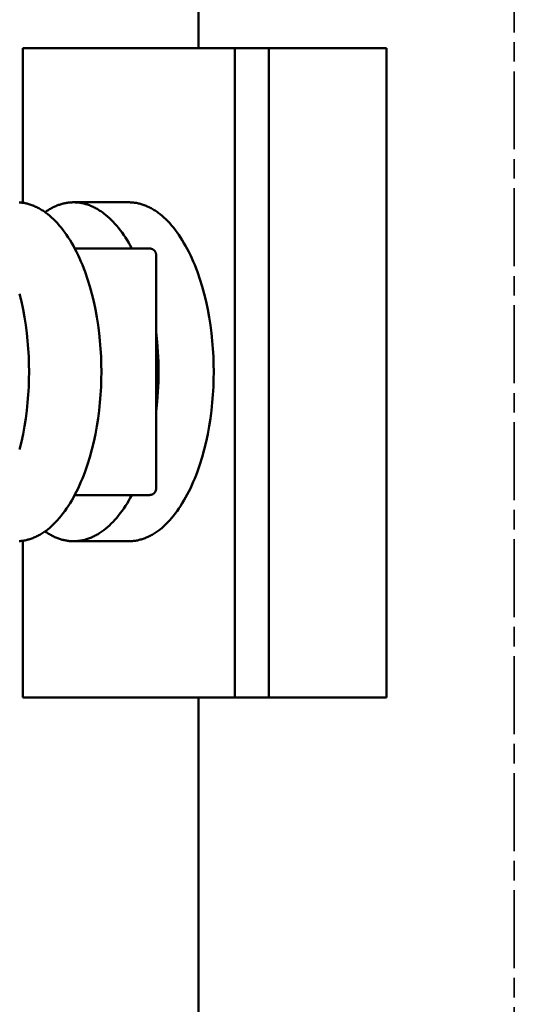
# Model space of a CAD drawing. Units: millimetres. Extents: x -6008 to 34384, y -5975 to 0.
# Drawn here: x 6613 to 6651, y -2262 to -2187 of the extents above; entities that cross this region are included whole.
import ezdxf

# ---------------------------------------------------------------- set-up
doc = ezdxf.new("R2010")
doc.units = ezdxf.units.MM
doc.linetypes.add('AM_ISO08W050x2', pattern=[9, 6, -0.75, 1.5, -0.75])
doc.layers.add('AM_0', color=7, linetype='Continuous', lineweight=50)
doc.layers.add('AM_7', color=2, linetype='AM_ISO08W050x2', lineweight=35)

# ---------------------------------------------------------------- blocks, each defined once
blk = doc.blocks.new('A$C6A3816E8')
at = {"layer": 'AM_0', "color": 2}
for points in [[(-24.3, 800), (-24.3, 774.977)], [(-37.821, 774.977), (-21.522, 774.977)], [(-37.821, 774.977), (-37.821, 763.086)], [(-21.522, 774.977), (-18.885, 774.977)], [(-21.522, 774.977), (-21.522, 725.023)], [(-18.885, 774.977), (-18.885, 725.023)], [(-18.019, 774.977), (-18.885, 774.977)], [(-11.559, 774.977), (-18.019, 774.977)], [(-9.828, 774.977), (-11.559, 774.977)], [(-9.828, 774.977), (-9.828, 725.023)], [(-38.077, 756.073), (-37.934, 755.483), (-37.806, 754.884), (-37.695, 754.28), (-37.599, 753.672), (-37.52, 753.064), (-37.456, 752.457), (-37.408, 751.854), (-37.374, 751.256), (-37.354, 750.666), (-37.347, 750.085), (-37.354, 749.503), (-37.374, 748.913), (-37.408, 748.315), (-37.456, 747.712), (-37.52, 747.105), (-37.599, 746.497), (-37.695, 745.89), (-37.806, 745.285), (-37.934, 744.687), (-38.077, 744.096)], [(-38.098, 763.116), (-38.025, 763.11), (-37.951, 763.103), (-37.877, 763.094), (-37.803, 763.083), (-37.729, 763.071), (-37.654, 763.056), (-37.579, 763.04), (-37.504, 763.022), (-37.429, 763.003), (-37.354, 762.981), (-37.278, 762.958), (-37.203, 762.933), (-37.127, 762.906), (-37.051, 762.877), (-36.975, 762.846), (-36.899, 762.813), (-36.823, 762.778), (-36.746, 762.742), (-36.67, 762.703), (-36.594, 762.663), (-36.518, 762.62), (-36.441, 762.576), (-36.365, 762.529), (-36.289, 762.481), (-36.213, 762.43), (-36.137, 762.378), (-36.061, 762.323), (-35.986, 762.266), (-35.91, 762.208), (-35.76, 762.085), (-35.61, 761.953), (-35.461, 761.814), (-35.314, 761.667), (-35.168, 761.511), (-35.023, 761.348), (-34.88, 761.177), (-34.739, 760.998), (-34.6, 760.811), (-34.463, 760.617), (-34.328, 760.416), (-34.196, 760.207), (-34.066, 759.992), (-33.939, 759.769), (-33.815, 759.54), (-33.694, 759.304), (-33.576, 759.063), (-33.461, 758.815), (-33.35, 758.562), (-33.241, 758.303), (-33.137, 758.039), (-33.036, 757.77), (-32.845, 757.22), (-32.669, 756.653), (-32.51, 756.073), (-32.366, 755.483), (-32.238, 754.884), (-32.127, 754.28), (-32.032, 753.672), (-31.952, 753.064), (-31.889, 752.457), (-31.84, 751.854), (-31.806, 751.256), (-31.786, 750.666), (-31.779, 750.085), (-31.786, 749.503), (-31.806, 748.913), (-31.84, 748.315), (-31.889, 747.712), (-31.952, 747.105), (-32.032, 746.497), (-32.127, 745.89), (-32.238, 745.285), (-32.366, 744.687), (-32.51, 744.096), (-32.669, 743.516), (-32.845, 742.95), (-33.036, 742.399), (-33.137, 742.13), (-33.241, 741.866), (-33.35, 741.608), (-33.461, 741.354), (-33.576, 741.107), (-33.694, 740.865), (-33.815, 740.629), (-33.939, 740.4), (-34.066, 740.178), (-34.196, 739.962), (-34.328, 739.753), (-34.463, 739.552), (-34.6, 739.358), (-34.739, 739.171), (-34.88, 738.992), (-35.023, 738.821), (-35.168, 738.658), (-35.314, 738.503), (-35.461, 738.355), (-35.61, 738.216), (-35.76, 738.085), (-35.91, 737.961), (-35.986, 737.903), (-36.061, 737.846), (-36.137, 737.792), (-36.213, 737.739), (-36.289, 737.689), (-36.365, 737.64), (-36.441, 737.594), (-36.518, 737.549), (-36.594, 737.507), (-36.67, 737.466), (-36.746, 737.428), (-36.823, 737.391), (-36.899, 737.356), (-36.975, 737.324), (-37.051, 737.293), (-37.127, 737.264), (-37.203, 737.237), (-37.278, 737.211), (-37.354, 737.188), (-37.429, 737.167), (-37.504, 737.147), (-37.579, 737.129), (-37.654, 737.113), (-37.729, 737.099), (-37.803, 737.086), (-37.877, 737.075), (-37.951, 737.066), (-38.025, 737.059), (-38.098, 737.053)], [(-36.118, 762.364), (-35.98, 762.46), (-35.91, 762.505), (-35.841, 762.548), (-35.771, 762.59), (-35.701, 762.63), (-35.632, 762.669), (-35.562, 762.706), (-35.492, 762.741), (-35.422, 762.775), (-35.353, 762.807), (-35.283, 762.837), (-35.214, 762.866), (-35.144, 762.893), (-35.075, 762.918), (-35.006, 762.942), (-34.937, 762.965), (-34.868, 762.986), (-34.799, 763.005), (-34.73, 763.023), (-34.661, 763.039), (-34.593, 763.054), (-34.525, 763.068), (-34.457, 763.079), (-34.389, 763.09), (-34.321, 763.099), (-34.254, 763.106), (-34.187, 763.113), (-34.12, 763.117), (-34.053, 763.121), (-33.987, 763.123), (-33.921, 763.123), (-33.851, 763.123), (-33.781, 763.12), (-33.71, 763.117), (-33.64, 763.111), (-33.569, 763.104), (-33.497, 763.096), (-33.426, 763.086), (-33.354, 763.074), (-33.282, 763.061), (-33.21, 763.046), (-33.138, 763.029), (-33.065, 763.011), (-32.993, 762.991), (-32.92, 762.97), (-32.847, 762.946), (-32.774, 762.921), (-32.7, 762.894), (-32.627, 762.865), (-32.554, 762.835), (-32.48, 762.803), (-32.407, 762.769), (-32.333, 762.733), (-32.26, 762.695), (-32.186, 762.656), (-32.112, 762.615), (-32.039, 762.571), (-31.965, 762.526), (-31.892, 762.479), (-31.819, 762.431), (-31.745, 762.38), (-31.672, 762.328), (-31.599, 762.273), (-31.453, 762.159), (-31.308, 762.037), (-31.164, 761.908), (-31.021, 761.771), (-30.879, 761.626), (-30.739, 761.474), (-30.6, 761.315), (-30.462, 761.149), (-30.326, 760.975), (-30.192, 760.794), (-30.06, 760.606), (-29.93, 760.411), (-29.802, 760.21), (-29.677, 760.002), (-29.554, 759.788), (-29.434, 759.567)], [(-33.796, 763.123), (-29.672, 763.123)], [(-29.672, 763.123), (-29.599, 763.123), (-29.527, 763.12), (-29.454, 763.116), (-29.38, 763.11), (-29.307, 763.103), (-29.233, 763.094), (-29.159, 763.083), (-29.084, 763.071), (-29.01, 763.056), (-28.935, 763.04), (-28.86, 763.022), (-28.785, 763.003), (-28.709, 762.981), (-28.634, 762.958), (-28.558, 762.933), (-28.482, 762.906), (-28.406, 762.877), (-28.33, 762.846), (-28.254, 762.813), (-28.178, 762.778), (-28.102, 762.742), (-28.026, 762.703), (-27.949, 762.663), (-27.873, 762.62), (-27.797, 762.576), (-27.721, 762.529), (-27.645, 762.481), (-27.569, 762.43), (-27.493, 762.378), (-27.417, 762.323), (-27.341, 762.266), (-27.266, 762.208), (-27.115, 762.085), (-26.965, 761.953), (-26.817, 761.814), (-26.669, 761.667), (-26.523, 761.511), (-26.379, 761.348), (-26.236, 761.177), (-26.095, 760.998), (-25.956, 760.811), (-25.819, 760.617), (-25.684, 760.416), (-25.552, 760.207), (-25.422, 759.992), (-25.295, 759.769), (-25.171, 759.54), (-25.05, 759.304), (-24.931, 759.063), (-24.817, 758.815), (-24.705, 758.562), (-24.597, 758.303), (-24.492, 758.039), (-24.391, 757.77), (-24.201, 757.22), (-24.025, 756.653), (-23.865, 756.073), (-23.722, 755.483), (-23.594, 754.884), (-23.483, 754.28), (-23.387, 753.672), (-23.308, 753.064), (-23.244, 752.457), (-23.195, 751.854), (-23.161, 751.256), (-23.141, 750.666), (-23.135, 750.085), (-23.141, 749.503), (-23.161, 748.913), (-23.195, 748.315), (-23.244, 747.712), (-23.308, 747.105), (-23.387, 746.497), (-23.483, 745.89), (-23.594, 745.285), (-23.722, 744.687), (-23.865, 744.096), (-24.025, 743.516), (-24.201, 742.95), (-24.391, 742.399), (-24.492, 742.13), (-24.597, 741.866), (-24.705, 741.608), (-24.817, 741.354), (-24.931, 741.107), (-25.05, 740.865), (-25.171, 740.629), (-25.295, 740.4), (-25.422, 740.178), (-25.552, 739.962), (-25.684, 739.753), (-25.819, 739.552), (-25.956, 739.358), (-26.095, 739.171), (-26.236, 738.992), (-26.379, 738.821), (-26.523, 738.658), (-26.669, 738.503), (-26.817, 738.355), (-26.965, 738.216), (-27.115, 738.085), (-27.266, 737.961), (-27.341, 737.903), (-27.417, 737.846), (-27.493, 737.792), (-27.569, 737.739), (-27.645, 737.689), (-27.721, 737.64), (-27.797, 737.594), (-27.873, 737.549), (-27.949, 737.507), (-28.026, 737.466), (-28.102, 737.428), (-28.178, 737.391), (-28.254, 737.356), (-28.33, 737.324), (-28.406, 737.293), (-28.482, 737.264), (-28.558, 737.237), (-28.634, 737.211), (-28.709, 737.188), (-28.785, 737.167), (-28.86, 737.147), (-28.935, 737.129), (-29.01, 737.113), (-29.084, 737.099), (-29.159, 737.086), (-29.233, 737.075), (-29.307, 737.066), (-29.38, 737.059), (-29.454, 737.053), (-29.527, 737.049), (-29.599, 737.047), (-29.672, 737.046)], [(-31.597, 759.567), (-33.83, 759.567)], [(-28.067, 759.567), (-31.597, 759.567)], [(-28.067, 759.567), (-28.055, 759.567), (-28.043, 759.567), (-28.031, 759.566), (-28.018, 759.565), (-28.006, 759.564), (-27.994, 759.562), (-27.982, 759.56), (-27.97, 759.558), (-27.958, 759.555), (-27.946, 759.552), (-27.934, 759.549), (-27.922, 759.546), (-27.91, 759.542), (-27.899, 759.538), (-27.887, 759.534), (-27.876, 759.529), (-27.864, 759.524), (-27.853, 759.519), (-27.842, 759.514), (-27.831, 759.508), (-27.82, 759.502), (-27.809, 759.495), (-27.798, 759.489), (-27.787, 759.482), (-27.777, 759.475), (-27.767, 759.467), (-27.757, 759.459), (-27.747, 759.452), (-27.738, 759.443), (-27.728, 759.435), (-27.719, 759.426), (-27.71, 759.418), (-27.702, 759.409), (-27.694, 759.4), (-27.686, 759.391), (-27.678, 759.381), (-27.67, 759.372), (-27.663, 759.362), (-27.656, 759.352), (-27.649, 759.342), (-27.643, 759.331), (-27.636, 759.321), (-27.63, 759.31), (-27.624, 759.299), (-27.619, 759.288), (-27.613, 759.277), (-27.608, 759.266), (-27.604, 759.255), (-27.599, 759.244), (-27.595, 759.233), (-27.592, 759.221), (-27.588, 759.21), (-27.585, 759.198), (-27.582, 759.186), (-27.579, 759.175), (-27.576, 759.163), (-27.574, 759.151), (-27.572, 759.139), (-27.571, 759.127), (-27.57, 759.115), (-27.569, 759.103), (-27.568, 759.091), (-27.567, 759.079), (-27.567, 759.067)], [(-27.567, 759.067), (-27.567, 741.102)], [(-27.567, 753.151), (-27.487, 752.387), (-27.429, 751.62), (-27.395, 750.853), (-27.384, 750.085), (-27.395, 749.317), (-27.429, 748.549), (-27.487, 747.783), (-27.567, 747.019)], [(-27.567, 741.102), (-27.567, 741.088), (-27.568, 741.073), (-27.569, 741.059), (-27.571, 741.044), (-27.573, 741.03), (-27.575, 741.015), (-27.578, 741.001), (-27.581, 740.987), (-27.584, 740.973), (-27.588, 740.959), (-27.593, 740.945), (-27.597, 740.931), (-27.603, 740.918), (-27.608, 740.904), (-27.614, 740.891), (-27.62, 740.878), (-27.625, 740.87), (-27.629, 740.862), (-27.633, 740.853), (-27.638, 740.845), (-27.643, 740.838), (-27.648, 740.83), (-27.653, 740.822), (-27.658, 740.814), (-27.665, 740.805), (-27.672, 740.795), (-27.68, 740.786), (-27.687, 740.777), (-27.695, 740.768), (-27.703, 740.76), (-27.711, 740.751), (-27.72, 740.743), (-27.728, 740.735), (-27.737, 740.727), (-27.746, 740.719), (-27.755, 740.711), (-27.764, 740.704), (-27.774, 740.697), (-27.783, 740.69), (-27.793, 740.684), (-27.803, 740.677), (-27.813, 740.671), (-27.823, 740.666), (-27.834, 740.66), (-27.844, 740.655), (-27.855, 740.649), (-27.866, 740.645), (-27.876, 740.64), (-27.888, 740.635), (-27.899, 740.631), (-27.911, 740.627), (-27.922, 740.623), (-27.934, 740.62), (-27.946, 740.617), (-27.958, 740.614), (-27.97, 740.612), (-27.982, 740.609), (-27.994, 740.607), (-28.006, 740.606), (-28.018, 740.604), (-28.031, 740.603), (-28.043, 740.603), (-28.055, 740.602), (-28.067, 740.602)], [(-29.434, 740.602), (-29.554, 740.382), (-29.677, 740.167), (-29.802, 739.959), (-29.93, 739.758), (-30.06, 739.563), (-30.192, 739.375), (-30.326, 739.195), (-30.462, 739.021), (-30.6, 738.854), (-30.739, 738.695), (-30.879, 738.543), (-31.021, 738.399), (-31.164, 738.262), (-31.308, 738.132), (-31.453, 738.011), (-31.599, 737.896), (-31.672, 737.842), (-31.745, 737.789), (-31.819, 737.739), (-31.892, 737.69), (-31.965, 737.643), (-32.039, 737.598), (-32.112, 737.555), (-32.186, 737.514), (-32.26, 737.474), (-32.333, 737.436), (-32.407, 737.401), (-32.48, 737.367), (-32.554, 737.334), (-32.627, 737.304), (-32.7, 737.275), (-32.774, 737.248), (-32.847, 737.223), (-32.92, 737.2), (-32.993, 737.178), (-33.065, 737.158), (-33.138, 737.14), (-33.21, 737.123), (-33.282, 737.108), (-33.354, 737.095), (-33.426, 737.083), (-33.497, 737.073), (-33.569, 737.065), (-33.64, 737.058), (-33.71, 737.053), (-33.781, 737.049), (-33.851, 737.047), (-33.921, 737.046), (-33.987, 737.047), (-34.053, 737.049), (-34.12, 737.052), (-34.187, 737.057), (-34.254, 737.063), (-34.321, 737.071), (-34.389, 737.08), (-34.457, 737.09), (-34.525, 737.102), (-34.593, 737.115), (-34.661, 737.13), (-34.73, 737.146), (-34.799, 737.164), (-34.868, 737.184), (-34.937, 737.204), (-35.006, 737.227), (-35.075, 737.251), (-35.144, 737.277), (-35.214, 737.304), (-35.283, 737.332), (-35.353, 737.363), (-35.422, 737.395), (-35.492, 737.428), (-35.562, 737.464), (-35.632, 737.501), (-35.701, 737.539), (-35.771, 737.579), (-35.841, 737.621), (-35.91, 737.665), (-35.98, 737.71), (-36.118, 737.805)], [(-31.597, 740.602), (-33.83, 740.602)], [(-28.067, 740.602), (-31.597, 740.602)], [(-37.821, 737.083), (-37.821, 725.023)], [(-33.796, 737.046), (-29.672, 737.046)], [(-37.821, 725.023), (-21.522, 725.023)], [(-24.3, 725.023), (-24.3, 0)], [(-21.522, 725.023), (-18.885, 725.023)], [(-18.019, 725.023), (-18.885, 725.023)], [(-11.559, 725.023), (-18.019, 725.023)], [(-9.828, 725.023), (-11.559, 725.023)]]:
    blk.add_lwpolyline(points, dxfattribs=at)

msp = doc.modelspace()

# ---------------------------------------------------------------- linework, layer by layer
at = {"layer": 'AM_7'}
msp.add_line((6651.429, -2109.639), (6651.425, -5475.637), dxfattribs=at)

# ---------------------------------------------------------------- block references
at = {"layer": 'AM_0', "ltscale": 0.7}
msp.add_blockref('A$C6A3816E8', (6651.428, -2963.839), dxfattribs=at)

doc.saveas('drawing.dxf')
